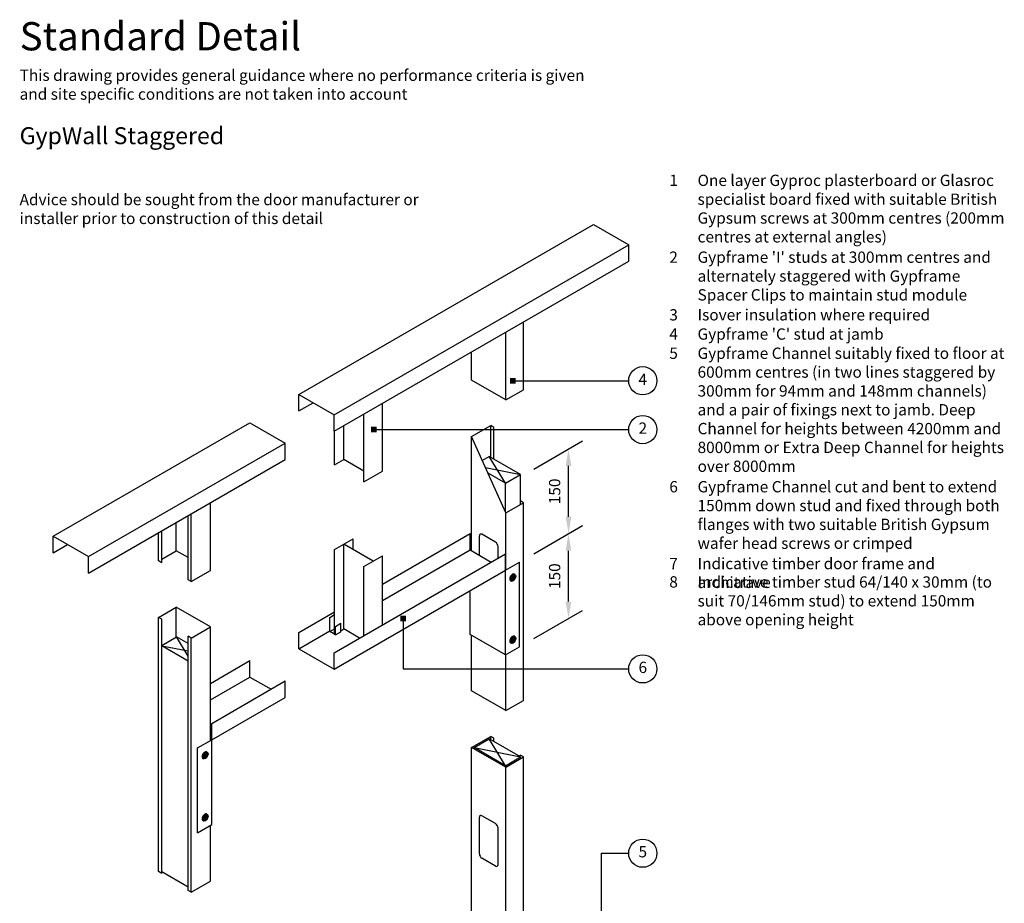
# Model space of a CAD drawing. Extents: x 100 to 971, y 112 to 1412.
# Drawn here: x 100 to 971, y 630 to 1412 of the extents above; entities that cross this region are included whole.
import ezdxf

# ---------------------------------------------------------------- set-up
doc = ezdxf.new("R2010")
doc.units = 0
doc.header["$LTSCALE"] = 5
doc.header["$MEASUREMENT"] = 0
doc.header["$PDMODE"] = 3
doc.layers.get('0').update_dxf_attribs({"linetype": 'CONTINUOUS'})
doc.layers.get('Defpoints').update_dxf_attribs({"linetype": 'CONTINUOUS'})
for name, color, linetype in [('British_Gypsum_Accessories', 40, 'CONTINUOUS'), ('British_Gypsum_Dimensions', 253, 'CONTINUOUS'), ('British_Gypsum_Metal_Channels', 6, 'CONTINUOUS'), ('British_Gypsum_Metal_Other', 113, 'CONTINUOUS'), ('British_Gypsum_Metal_Studs', 4, 'CONTINUOUS'), ('British_Gypsum_Other_Elements', 7, 'CONTINUOUS'), ('British_Gypsum_Text', 21, 'CONTINUOUS')]:
    doc.layers.add(name, color=color, linetype=linetype)
doc.styles.add('T1_Arial', font='arial.ttf')
doc.styles.add('T2_Arial_Bold', font='arialbd.ttf')
doc.dimstyles.new('BG_Dim1', dxfattribs={"dimscale": 5, "dimtxt": 2, "dimasz": 3, "dimexe": 2.5, "dimexo": 2.5, "dimgap": 1.5, "dimtad": 0, "dimdec": 4, "dimrnd": 1, "dimdsep": 46, "dimtxsty": 'T1_Arial', "dimcen": -3, "dimdle": 1.25, "dimclrd": 256, "dimclre": 256, "dimclrt": 256, "dimadec": 0, "dimazin": 0, "dimtfac": 0.9, "dimtdec": 4, "dimtofl": 0, "dimtmove": 0, "dimatfit": 0, "dimfxl": 1, "dimtvp": 1.2, "dimtolj": 1, "dimtzin": 0, "dimarcsym": 0})
doc.dimstyles.new('BG_Dim2', dxfattribs={"dimscale": 5, "dimtxt": 2, "dimasz": 1, "dimexe": 2.5, "dimexo": 2.5, "dimgap": 1.5, "dimtad": 0, "dimdec": 4, "dimrnd": 1, "dimdsep": 46, "dimtxsty": 'T1_Arial', "dimcen": -3, "dimdle": 1.25, "dimclrd": 256, "dimclre": 256, "dimclrt": 256, "dimadec": 0, "dimazin": 0, "dimtfac": 0.9, "dimtdec": 4, "dimtofl": 0, "dimtmove": 0, "dimatfit": 0, "dimldrblk": 'BOXFILLED', "dimfxl": 1, "dimtvp": 1.2, "dimtolj": 1, "dimtzin": 0, "dimarcsym": 0})

# ---------------------------------------------------------------- blocks, each defined once
blk = doc.blocks.new('_BoxFilled')
at = {"color": 0, "linetype": 'ByBlock', "lineweight": -2}
blk.add_line((-0.5, 0), (-1, 0), dxfattribs=at)
at = {"color": 0, "linetype": 'ByBlock'}
blk.add_solid([(-0.5, 0.5), (0.5, 0.5), (-0.5, -0.5), (0.5, -0.5)], dxfattribs=at)
blk = doc.blocks.new('Detail_type_DYN')
at = {"layer": 'British_Gypsum_Text', "color": 152, "true_color": 0x005eb8, "insert": (0, 0), "char_height": 5, "width": 100, "attachment_point": 1, "style": 'T2_Arial_Bold'}
blk.add_mtext('Standard Detail', dxfattribs=at)
at = {"layer": 'British_Gypsum_Text', "color": 251, "true_color": 0x646567, "insert": (0, -8.4), "char_height": 2, "width": 100, "attachment_point": 1, "style": 'T1_Arial'}
blk.add_mtext('This drawing provides general guidance where no performance criteria is given and site specific conditions are not taken into account', dxfattribs=at)
blk = doc.blocks.new('*D39')
at = {"layer": 'British_Gypsum_Dimensions', "lineweight": -2, "transparency": 16777216}
for p, q in [((554.96, 939.47), (598.26, 964.47)), ((585.76, 897.25), (585.76, 942.25)), ((554.96, 864.47), (598.26, 889.47))]:
    blk.add_line(p, q, dxfattribs=at)
at = {"layer": 'British_Gypsum_Dimensions', "transparency": 16777216}
for points in [[(583.26, 942.25), (588.26, 942.25), (585.76, 957.25)], [(583.26, 897.25), (588.26, 897.25), (585.76, 882.25)]]:
    blk.add_solid(points, dxfattribs=at)
at = {"layer": 'Defpoints', "color": 0, "transparency": 16777216}
for p in [(585.76, 957.25), (542.46, 932.25), (542.46, 857.25)]:
    blk.add_point(p, dxfattribs=at)
at = {"layer": 'British_Gypsum_Dimensions', "transparency": 16777216, "insert": (573.51, 919.75), "char_height": 10, "attachment_point": 5, "rotation": 90, "style": 'T1_Arial'}
blk.add_mtext('\\A1;150', dxfattribs=at)
blk = doc.blocks.new('*D40')
at = {"layer": 'British_Gypsum_Dimensions', "lineweight": -2, "transparency": 16777216}
for p, q in [((554.96, 1014.47), (598.26, 1039.47)), ((585.76, 972.25), (585.76, 1017.25)), ((554.96, 939.47), (598.26, 964.47))]:
    blk.add_line(p, q, dxfattribs=at)
at = {"layer": 'British_Gypsum_Dimensions', "transparency": 16777216}
for points in [[(583.26, 1017.25), (588.26, 1017.25), (585.76, 1032.25)], [(583.26, 972.25), (588.26, 972.25), (585.76, 957.25)]]:
    blk.add_solid(points, dxfattribs=at)
at = {"layer": 'Defpoints', "color": 0, "transparency": 16777216}
for p in [(585.76, 1032.25), (542.46, 1007.25), (542.46, 932.25)]:
    blk.add_point(p, dxfattribs=at)
at = {"layer": 'British_Gypsum_Dimensions', "transparency": 16777216, "insert": (573.51, 994.75), "char_height": 10, "attachment_point": 5, "rotation": 90, "style": 'T1_Arial'}
blk.add_mtext('\\A1;150', dxfattribs=at)

msp = doc.modelspace()

# ---------------------------------------------------------------- linework, layer by layer
at = {"layer": 'British_Gypsum_Accessories', "color": 253}
for p, q in [((534.49847, 915.70818), (535.03974, 915.39568)), ((536.07424, 917.6875), (536.94027, 918.1875)), ((536.07424, 917.1875), (536.94027, 917.6875)), ((536.07424, 917.6875), (536.07424, 917.1875)), ((536.50725, 917.9375), (536.94027, 917.6875)), ((536.94027, 919.1875), (537.37328, 919.4375)), ((536.94027, 919.1875), (536.94027, 918.1875)), ((536.94027, 918.6875), (537.37328, 918.4375)), ((536.94027, 918.1875), (537.37328, 917.9375)), ((536.94027, 917.6875), (536.94027, 916.6875)), ((536.94027, 917.1875), (537.37328, 916.9375)), ((536.94027, 916.6875), (537.37328, 916.9375)), ((537.37328, 919.4375), (537.37328, 918.4375)), ((537.37328, 918.4375), (538.23931, 918.9375)), ((537.37328, 917.9375), (538.23931, 918.4375)), ((537.37328, 917.9375), (537.37328, 916.9375)), ((537.80629, 918.6875), (538.23931, 918.4375)), ((537.86652, 921.54182), (538.40778, 921.22932)), ((538.23931, 918.9375), (538.23931, 918.4375)), ((536.07424, 862.6875), (536.94027, 863.1875)), ((536.50725, 862.9375), (536.94027, 862.6875)), ((536.94027, 864.1875), (537.37328, 864.4375)), ((536.94027, 864.1875), (536.94027, 863.1875)), ((536.94027, 863.6875), (537.37328, 863.4375)), ((536.94027, 863.1875), (537.37328, 862.9375)), ((537.37328, 864.4375), (537.37328, 863.4375)), ((537.37328, 863.4375), (538.23931, 863.9375)), ((537.37328, 862.9375), (538.23931, 863.4375)), ((537.37328, 862.9375), (537.37328, 861.9375)), ((537.80629, 863.6875), (538.23931, 863.4375)), ((537.86652, 866.54182), (538.40778, 866.22932)), ((538.23931, 863.9375), (538.23931, 863.4375)), ((534.49847, 860.70818), (535.03974, 860.39568)), ((536.07424, 862.6875), (536.07424, 862.1875)), ((536.07424, 862.1875), (536.94027, 862.6875)), ((536.94027, 862.6875), (536.94027, 861.6875)), ((536.94027, 862.1875), (537.37328, 861.9375)), ((536.94027, 861.6875), (537.37328, 861.9375)), ((262.13348, 758.45818), (262.67475, 758.14568)), ((263.70925, 760.4375), (264.57528, 760.9375)), ((263.70925, 760.4375), (263.70925, 759.9375)), ((263.70925, 759.9375), (264.57528, 760.4375)), ((264.14226, 760.6875), (264.57528, 760.4375)), ((264.57528, 761.9375), (265.00829, 762.1875)), ((264.57528, 761.9375), (264.57528, 760.9375)), ((264.57528, 761.4375), (265.00829, 761.1875)), ((264.57528, 760.9375), (265.00829, 760.6875)), ((264.57528, 760.4375), (264.57528, 759.4375)), ((264.57528, 759.9375), (265.00829, 759.6875)), ((264.57528, 759.4375), (265.00829, 759.6875)), ((265.00829, 762.1875), (265.00829, 761.1875)), ((265.00829, 761.1875), (265.87432, 761.6875)), ((265.00829, 760.6875), (265.87432, 761.1875)), ((265.00829, 760.6875), (265.00829, 759.6875)), ((265.4413, 761.4375), (265.87432, 761.1875)), ((265.50153, 764.29182), (266.0428, 763.97932)), ((265.87432, 761.6875), (265.87432, 761.1875)), ((263.70925, 705.4375), (264.57528, 705.9375)), ((264.57528, 706.9375), (265.00829, 707.1875)), ((264.57528, 706.9375), (264.57528, 705.9375)), ((264.57528, 706.4375), (265.00829, 706.1875)), ((264.57528, 705.9375), (265.00829, 705.6875)), ((265.00829, 707.1875), (265.00829, 706.1875)), ((265.00829, 706.1875), (265.87432, 706.6875)), ((265.00829, 705.6875), (265.87432, 706.1875)), ((265.4413, 706.4375), (265.87432, 706.1875)), ((265.50153, 709.29182), (266.0428, 708.97932)), ((265.87432, 706.6875), (265.87432, 706.1875)), ((262.13348, 703.45818), (262.67475, 703.14568)), ((263.70925, 704.9375), (264.57528, 705.4375)), ((263.70925, 705.4375), (263.70925, 704.9375)), ((264.14226, 705.6875), (264.57528, 705.4375)), ((264.57528, 705.4375), (264.57528, 704.4375)), ((264.57528, 704.9375), (265.00829, 704.6875)), ((264.57528, 704.4375), (265.00829, 704.6875)), ((265.00829, 705.6875), (265.00829, 704.6875))]:
    msp.add_line(p, q, dxfattribs=at)
for centre, major_axis, start_param, end_param in [((536.18249, 918.625), (1.68402, 2.91682), 0, 3.141592654), ((536.72376, 918.3125), (1.37784, 2.38649), 5.379400122, 10.328563146), ((536.18249, 863.625), (1.68402, 2.91682), 0, 3.141592654), ((536.72376, 863.3125), (1.37784, 2.38649), 5.379400122, 10.328563146), ((263.81751, 761.375), (1.68402, 2.91682), 0, 3.141592654), ((264.35877, 761.0625), (1.37784, 2.38649), 5.379400122, 10.328563146), ((263.81751, 706.375), (1.68402, 2.91682), 0, 3.141592654), ((264.35877, 706.0625), (1.37784, 2.38649), 5.379400122, 10.328563146)]:
    msp.add_ellipse(centre, major_axis=major_axis, ratio=0.577350269, start_param=start_param, end_param=end_param, dxfattribs=at)
for centre, major_axis in [((536.72376, 918.3125), (1.68402, 2.91682)), ((537.15677, 918.0625), (1.07165, 1.85616)), ((536.72376, 863.3125), (1.68402, 2.91682)), ((537.15677, 863.0625), (1.07165, 1.85616)), ((264.35877, 761.0625), (1.68402, 2.91682)), ((264.79178, 760.8125), (1.07165, 1.85616)), ((264.35877, 706.0625), (1.68402, 2.91682)), ((264.79178, 705.8125), (1.07165, 1.85616))]:
    msp.add_ellipse(centre, major_axis=major_axis, ratio=0.577350269, dxfattribs=at)
at = {"layer": 'British_Gypsum_Dimensions'}
for centre in [(651.52301, 1092.62744), (651.52301, 1049.41693), (651.52301, 837.71562), (651.52301, 674.60103)]:
    msp.add_circle(centre, 12.5, dxfattribs=at)
at = {"layer": 'British_Gypsum_Metal_Channels'}
for p, q in [((347.17245, 1080.5), (607.8461, 1231)), ((607.8461, 1231), (639.02301, 1213)), ((378.34936, 1062.5), (639.02301, 1213)), ((639.02301, 1198.5), (639.02301, 1213)), ((378.34936, 1048), (639.02301, 1198.5)), ((347.17245, 1066), (347.17245, 1080.5)), ((347.17245, 1080.5), (378.34936, 1062.5)), ((347.17245, 1066), (359.72982, 1073.25)), ((129.80007, 955), (303.87118, 1055.5)), ((303.87118, 1055.5), (335.04809, 1037.5)), ((378.34936, 1048), (378.34936, 1062.5)), ((160.97699, 937), (335.04809, 1037.5)), ((335.04809, 1023), (335.04809, 1037.5)), ((160.97699, 922.5), (335.04809, 1023)), ((129.80007, 955), (160.97699, 937)), ((129.80007, 940.5), (129.80007, 955)), ((421.21762, 912.75), (498.7269, 957.5)), ((498.7269, 943), (498.7269, 957.5)), ((129.80007, 940.5), (142.35744, 947.75)), ((421.21762, 898.25), (498.7269, 943)), ((498.7269, 943), (517.34644, 932.25)), ((160.97699, 922.5), (160.97699, 937)), ((378.34936, 852), (529.90381, 939.5)), ((529.90381, 925), (529.90381, 939.5)), ((378.34936, 837.5), (529.90381, 925)), ((529.90381, 925), (542.46118, 932.25)), ((529.90381, 850), (529.90381, 925)), ((542.46118, 857.25), (542.46118, 932.25)), ((498.7269, 868), (498.7269, 907)), ((347.17245, 870), (378.78238, 888.25)), ((347.17245, 855.5), (374.45225, 871.25)), ((347.17245, 855.5), (347.17245, 870)), ((529.90381, 850), (498.7269, 868)), ((347.17245, 855.5), (378.34936, 837.5)), ((529.90381, 850), (542.46118, 857.25)), ((378.34936, 837.5), (378.34936, 852)), ((268.79715, 824.75), (303.87118, 845)), ((303.87118, 830.5), (303.87118, 845)), ((268.79715, 810.25), (303.87118, 830.5)), ((303.87118, 830.5), (322.49073, 819.75)), ((270.09619, 789.5), (335.04809, 827)), ((335.04809, 812.5), (335.04809, 827)), ((270.09619, 775), (335.04809, 812.5)), ((270.09619, 775), (270.09619, 789.5)), ((268.79715, 775.75), (270.09619, 775)), ((257.53882, 767.75), (270.09619, 775)), ((257.53882, 692.75), (257.53882, 767.75)), ((270.09619, 700), (270.09619, 775)), ((257.53882, 692.75), (270.09619, 700))]:
    msp.add_line(p, q, dxfattribs=at)
at = {"layer": 'British_Gypsum_Metal_Other'}
for p, q in [((374.45225, 883.25), (378.78238, 885.75)), ((374.45225, 870.75), (374.45225, 883.25)), ((374.45225, 870.75), (378.78238, 873.25)), ((379.6484, 875.25), (384.41154, 878)), ((379.6484, 867.75), (379.6484, 875.25)), ((384.41154, 870.5), (384.41154, 878)), ((379.6484, 867.75), (374.45225, 870.75)), ((379.6484, 867.75), (384.41154, 870.5))]:
    msp.add_line(p, q, dxfattribs=at)
at = {"layer": 'British_Gypsum_Metal_Studs'}
for p, q in [((545.92528, 1084.75), (545.92528, 1144.75)), ((530.33682, 1075.75), (530.33682, 1135.75)), ((500.02593, 1093.25), (500.02593, 1118.25)), ((530.33682, 1075.75), (500.02593, 1093.25)), ((530.33682, 1075.75), (545.92528, 1084.75)), ((421.21762, 1012.75), (421.21762, 1072.75)), ((404.76314, 1003.25), (404.76314, 1063.25)), ((378.78238, 1018.25), (378.78238, 1048.25)), ((387.00962, 1023), (387.00962, 1053)), ((500.02593, 1043.25), (516.91343, 1053)), ((516.91343, 1025), (516.91343, 1053)), ((519.72801, 1051.375), (516.91343, 1053)), ((519.72801, 1023.375), (519.72801, 1051.375)), ((530.33682, 975.75), (500.02593, 1043.25)), ((500.02593, 942.25), (500.02593, 1043.25)), ((378.78238, 1018.25), (387.00962, 1023)), ((404.76314, 1012.75), (387.00962, 1023)), ((404.76314, 1003.25), (421.21762, 1012.75)), ((268.79715, 924.75), (268.79715, 984.75)), ((530.33682, 975.75), (545.92528, 984.75)), ((545.92528, 984.75), (543.3272, 986.25)), ((545.92528, 809.75), (545.92528, 984.75)), ((249.09507, 916.625), (249.09507, 973.375)), ((251.90966, 915), (251.90966, 975)), ((530.33682, 925.25), (530.33682, 975.75)), ((225.71239, 931.625), (225.71239, 959.875)), ((238.48626, 942.25), (238.48626, 967.25)), ((222.8978, 933.25), (222.8978, 958.25)), ((378.78238, 943.25), (395.23686, 952.75)), ((395.23686, 943.25), (395.23686, 952.75)), ((506.95414, 938.25), (506.95414, 955.5)), ((521.24356, 949.75), (509.1192, 956.75)), ((225.71239, 934.875), (238.48626, 942.25)), ((249.09507, 936.125), (238.48626, 942.25)), ((378.78238, 868.25), (378.78238, 943.25)), ((412.99038, 933), (387.00962, 948)), ((387.00962, 873), (387.00962, 948)), ((523.40862, 935.75), (523.40862, 946)), ((225.71239, 931.625), (222.8978, 933.25)), ((404.76314, 928.25), (421.21762, 937.75)), ((421.21762, 876.75), (421.21762, 937.75)), ((251.90966, 915), (268.79715, 924.75)), ((404.76314, 867.25), (404.76314, 928.25)), ((251.90966, 915), (249.09507, 916.625)), ((222.8978, 883.25), (238.48626, 892.25)), ((268.79715, 874.75), (238.48626, 892.25)), ((238.48626, 865.75), (238.48626, 892.25)), ((225.71239, 881.625), (222.8978, 883.25)), ((222.8978, 658.25), (222.8978, 883.25)), ((225.71239, 656.625), (225.71239, 881.625)), ((251.90966, 865), (268.79715, 874.75)), ((268.79715, 774.25), (268.79715, 874.75)), ((384.41154, 871.5), (387.00962, 873)), ((400.86603, 865), (387.00962, 873)), ((251.90966, 865), (249.09507, 866.625)), ((249.09507, 641.625), (249.09507, 866.625)), ((251.90966, 640), (251.90966, 865)), ((378.78238, 868.25), (379.6484, 868.75)), ((500.02593, 818.25), (500.02593, 867.25)), ((530.33682, 800.75), (530.33682, 850.25)), ((530.33682, 800.75), (500.02593, 818.25)), ((530.33682, 800.75), (545.92528, 809.75)), ((500.02593, 768.25), (516.91343, 778)), ((516.91343, 775), (516.91343, 778)), ((519.72801, 776.375), (516.91343, 778)), ((519.72801, 773.375), (519.72801, 776.375)), ((500.02593, 543.25), (500.02593, 768.25)), ((530.33682, 750.75), (500.02593, 768.25)), ((530.33682, 750.75), (545.92528, 759.75)), ((543.1107, 759.875), (543.1107, 761.375)), ((545.92528, 759.75), (543.1107, 761.375)), ((545.92528, 548.75), (545.92528, 759.75)), ((530.33682, 525.75), (530.33682, 750.75)), ((506.95414, 674), (506.95414, 706.5)), ((521.24356, 700.75), (509.1192, 707.75)), ((268.79715, 649.75), (268.79715, 699.25)), ((523.40862, 664.5), (523.40862, 697)), ((521.24356, 663.25), (509.1192, 670.25)), ((225.71239, 656.625), (222.8978, 658.25)), ((251.90966, 640), (268.79715, 649.75)), ((251.90966, 640), (249.09507, 641.625))]:
    msp.add_line(p, q, dxfattribs=at)
for centre, start_param, end_param in [((509.1192, 954.25), 2.35619449, 3.926990817), ((521.24356, 947.25), 0.785398163, 2.35619449), ((509.1192, 705.25), 2.35619449, 3.926990817), ((521.24356, 698.25), 0.785398163, 2.35619449), ((509.1192, 672.75), 3.926990817, 5.497787144), ((521.24356, 665.75), 5.497787144, 7.068583471)]:
    msp.add_ellipse(centre, major_axis=(1.53093, -2.65165), ratio=0.577350269, start_param=start_param, end_param=end_param, dxfattribs=at)
at = {"layer": 'British_Gypsum_Other_Elements', "color": 1}
for p, q in [((509.4758, 1022.20588), (515.61439, 1025.75)), ((543.3272, 1009.75), (515.61439, 1025.75)), ((529.90381, 1002), (515.61439, 1025.75)), ((512.27236, 1015.97815), (543.3272, 1009.75)), ((529.90381, 1002), (514.57516, 1010.85)), ((529.90381, 1002), (543.3272, 1009.75)), ((543.3272, 983.25), (543.3272, 1009.75)), ((529.90381, 976.71429), (529.90381, 1002)), ((225.71239, 858.375), (238.91927, 866)), ((249.09507, 860.125), (238.91927, 866)), ((249.09507, 849.08712), (238.91927, 866)), ((225.71239, 858.20658), (249.09507, 853.51711)), ((249.09507, 844.625), (225.71239, 858.125)), ((502.191, 768), (515.61439, 775.75)), ((543.3272, 759.75), (515.61439, 775.75)), ((529.90381, 752), (515.61439, 775.75)), ((529.90381, 752), (502.191, 768)), ((502.191, 768), (543.3272, 759.75)), ((502.191, 767), (502.191, 768)), ((529.90381, 752), (543.3272, 759.75)), ((543.3272, 758.25), (543.3272, 759.75)), ((529.90381, 751), (529.90381, 752)), ((249.09507, 644.625), (225.71239, 658.125))]:
    msp.add_line(p, q, dxfattribs=at)

# ---------------------------------------------------------------- block references
at = {"xscale": 5, "yscale": 5, "zscale": 5}
msp.add_blockref('Detail_type_DYN', (100, 1410), dxfattribs=at)

# ---------------------------------------------------------------- texts
at = {"layer": 'British_Gypsum_Text'}
for s, insert, char_height, width, attachment_point, style in [('GypWall Staggered', (100, 1317), 15, 850, 1, 'T2_Arial_Bold'), ('1', (675, 1275), 10, 25, 1, 'T1_Arial'), ('One layer Gyproc plasterboard or Glasroc specialist board fixed with suitable British Gypsum screws at 300mm centres (200mm centres at external angles)', (700, 1275), 10, 275, 1, 'T1_Arial'), ('Advice should be sought from the door manufacturer or installer prior to construction of this detail', (100, 1258), 10, 400, 1, 'T1_Arial'), ('2', (675, 1207), 10, 25, 1, 'T1_Arial'), ("Gypframe 'I' studs at 300mm centres and alternately staggered with Gypframe Spacer Clips to maintain stud module", (700, 1207), 10, 275, 1, 'T1_Arial'), ('3', (675, 1156), 10, 25, 1, 'T1_Arial'), ('Isover insulation where required', (700, 1156), 10, 275, 1, 'T1_Arial'), ('4', (675, 1139), 10, 25, 1, 'T1_Arial'), ("Gypframe 'C' stud at jamb", (700, 1139), 10, 275, 1, 'T1_Arial'), ('5', (675, 1122), 10, 25, 1, 'T1_Arial'), ('Gypframe Channel suitably fixed to floor at 600mm centres (in two lines staggered by 300mm for 94mm and 148mm channels) and a pair of fixings next to jamb. Deep Channel for heights between 4200mm and 8000mm or Extra Deep Channel for heights over 8000mm', (700, 1122), 10, 275, 1, 'T1_Arial'), ('4', (651.52301, 1092.62744), 10, 10, 5, 'T1_Arial'), ('2', (651.52301, 1049.41693), 10, 10, 5, 'T1_Arial'), ('6', (675, 1003.88845), 10, 25, 1, 'T1_Arial'), ('Gypframe Channel cut and bent to extend 150mm down stud and fixed through both flanges with two suitable British Gypsum wafer head screws or crimped', (700, 1003.88845), 10, 275, 1, 'T1_Arial'), ('7', (675, 935.88845), 10, 25, 1, 'T1_Arial'), ('Indicative timber door frame and architrave', (700, 935.88845), 10, 275, 1, 'T1_Arial'), ('8', (675, 919.66769), 10, 25, 1, 'T1_Arial'), ('Indicative timber stud 64/140 x 30mm (to suit 70/146mm stud) to extend 150mm above opening height', (700, 919.58505), 10, 275, 1, 'T1_Arial'), ('6', (651.52301, 837.71562), 10, 10, 5, 'T1_Arial'), ('5', (651.52301, 674.60103), 10, 10, 5, 'T1_Arial')]:
    msp.add_mtext(s, dxfattribs=dict(at, insert=insert, char_height=char_height, width=width, attachment_point=attachment_point, style=style))

# ---------------------------------------------------------------- dimensions: what is measured, and where the dimension line sits
at = {"layer": 'British_Gypsum_Dimensions'}
for base, p1, p2, picture, middle in [((585.76245, 1032.25), (542.46118, 932.25), (542.46118, 1007.25), '*D40', (573.5087, 994.75)), ((585.76245, 957.25), (542.46118, 857.25), (542.46118, 932.25), '*D39', (573.5087, 919.75))]:
    dim = msp.add_linear_dim(base=base, p1=p1, p2=p2, angle=90, text='150', dimstyle='BG_Dim1', dxfattribs=at)
    dim.commit()
    dim.dimension.update_dxf_attribs({"geometry": picture, "text_midpoint": middle})

# ---------------------------------------------------------------- leaders
for points in [[(536.36647, 1092.62744), (639.02301, 1092.62744)], [(413.59277, 1049.41693), (639.02301, 1049.41693)], [(439.52286, 882.34143), (439.52286, 837.71562), (639.02301, 837.71562)], [(614.97657, 577.22588), (614.97657, 674.60103), (639.02301, 674.60103)]]:
    msp.add_leader(points, dimstyle='BG_Dim2', override={"dimgap": 1.5, "dimtad": 0}, dxfattribs=at)

doc.saveas('drawing.dxf')
